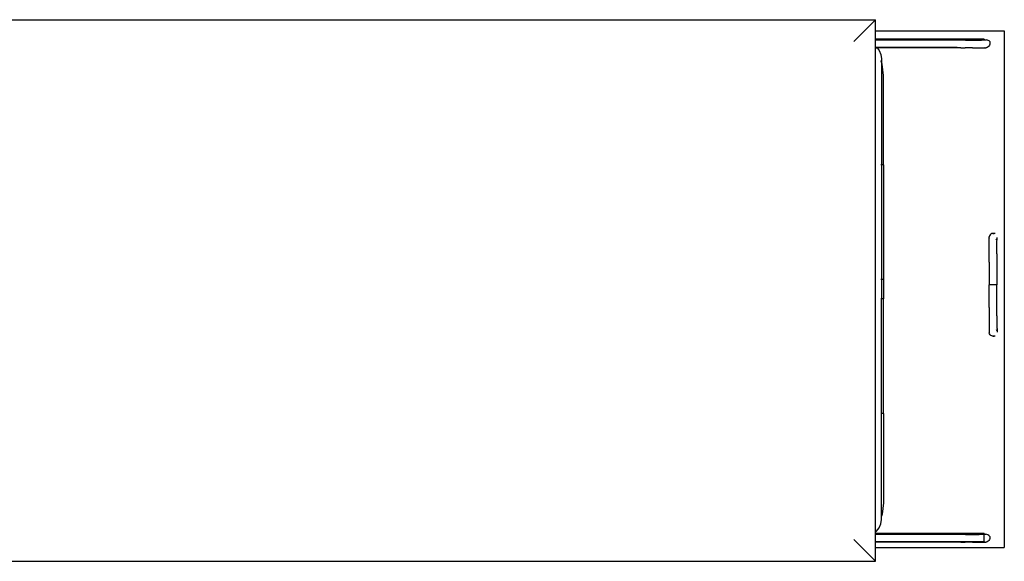
# Model space of a CAD drawing. Units: inches. Extents: x 174 to 465, y 320 to 485.
# Drawn here: x 298 to 386, y 437 to 485 of the extents above; entities that cross this region are included whole.
import ezdxf

# ---------------------------------------------------------------- set-up
doc = ezdxf.new("R2010")
doc.units = ezdxf.units.IN
doc.header["$MEASUREMENT"] = 0
doc.layers.add('Edges', color=7, linetype='Continuous')

# ---------------------------------------------------------------- blocks, each defined once
blk = doc.blocks.new('Golf Cart 6 Seater pl')
at = {"layer": 'Edges'}
for p, q in [((-64.237, -7.923), (32.23, -7.923)), ((30.276, -9.88), (32.23, -7.923)), ((32.23, -8.929), (32.23, -7.923)), ((32.23, -8.929), (43.764, -8.929)), ((32.23, -9.68), (32.23, -8.929)), ((41.958, -9.68), (32.23, -9.68)), ((32.23, -9.755), (32.23, -9.68)), ((41.958, -9.68), (41.958, -9.719)), ((43.764, -8.929), (43.764, -55.179)), ((32.23, -10.407), (32.23, -9.755)), ((39.52, -9.755), (32.23, -9.755)), ((32.343, -10.407), (32.23, -10.407)), ((32.23, -10.457), (32.23, -10.407)), ((32.23, -10.457), (32.382, -10.457)), ((32.23, -53.805), (32.23, -10.457)), ((39.54, -10.407), (32.343, -10.407)), ((32.343, -10.407), (32.382, -10.457)), ((32.382, -10.457), (32.552, -10.679)), ((39.886, -10.457), (32.382, -10.457)), ((40.276, -9.753), (39.52, -9.755)), ((39.886, -10.457), (40.249, -10.456)), ((40.91, -10.453), (40.249, -10.456)), ((40.276, -9.753), (40.953, -9.75)), ((40.91, -10.453), (41.198, -10.451)), ((40.953, -9.75), (41.248, -9.749)), ((41.198, -10.451), (41.45, -10.449)), ((41.248, -9.749), (41.506, -9.747)), ((41.45, -10.449), (41.663, -10.447)), ((41.506, -9.747), (41.724, -9.744)), ((41.663, -10.447), (41.832, -10.445)), ((41.724, -9.744), (41.897, -9.742)), ((41.832, -10.445), (41.955, -10.442)), ((41.897, -9.742), (42.177, -9.736)), ((41.955, -10.442), (42.029, -10.439)), ((42.049, -10.439), (42.029, -10.439)), ((42.049, -10.439), (42.126, -10.436)), ((42.126, -10.436), (42.152, -10.433)), ((42.244, -10.406), (42.152, -10.433)), ((42.327, -10.357), (42.244, -10.406)), ((42.393, -10.29), (42.327, -10.357)), ((42.438, -10.209), (42.393, -10.29)), ((42.46, -10.119), (42.438, -10.209)), ((42.456, -9.878), (42.456, -10.027)), ((42.456, -10.027), (42.46, -10.119)), ((32.552, -10.679), (32.702, -11.041)), ((32.702, -11.041), (32.753, -11.429)), ((32.753, -11.429), (32.753, -11.731)), ((32.753, -11.731), (32.702, -11.608)), ((32.821, -11.894), (32.753, -11.731)), ((32.753, -11.731), (32.753, -20.929)), ((32.957, -12.929), (32.821, -11.894)), ((32.957, -20.929), (32.957, -12.929)), ((32.753, -20.929), (32.702, -20.929)), ((32.957, -20.929), (32.753, -20.929)), ((32.753, -20.929), (32.753, -31.179)), ((32.957, -20.929), (32.957, -31.179)), ((42.447, -27.276), (42.42, -27.369)), ((42.495, -27.194), (42.447, -27.276)), ((42.563, -27.128), (42.495, -27.194)), ((42.644, -27.082), (42.563, -27.128)), ((42.734, -27.06), (42.644, -27.082)), ((42.734, -27.06), (42.851, -27.06)), ((42.826, -27.064), (42.734, -27.06)), ((42.943, -27.064), (42.826, -27.064)), ((42.402, -28.323), (42.404, -28.07)), ((42.404, -28.07), (42.406, -27.858)), ((42.406, -27.858), (42.408, -27.689)), ((42.408, -27.689), (42.411, -27.566)), ((42.411, -27.566), (42.414, -27.491)), ((42.414, -27.472), (42.417, -27.395)), ((42.414, -27.472), (42.414, -27.488)), ((42.414, -27.488), (42.414, -27.491)), ((42.417, -27.395), (42.42, -27.369)), ((43.044, -27.661), (43.089, -27.585)), ((43.089, -27.585), (43.114, -27.499)), ((43.104, -28.273), (43.106, -28.014)), ((43.106, -28.014), (43.109, -27.797)), ((43.109, -27.797), (43.111, -27.623)), ((43.111, -27.591), (43.113, -27.517)), ((43.111, -27.623), (43.111, -27.591)), ((43.113, -27.517), (43.114, -27.499)), ((43.114, -27.497), (43.117, -27.421)), ((43.114, -27.497), (43.116, -27.492)), ((43.114, -27.499), (43.114, -27.497)), ((42.396, -29.634), (42.398, -28.929)), ((42.398, -28.929), (42.4, -28.61)), ((42.4, -28.61), (42.402, -28.323)), ((43.101, -28.893), (43.099, -29.616)), ((43.101, -28.893), (43.102, -28.567)), ((43.102, -28.567), (43.104, -28.273)), ((42.396, -29.634), (42.395, -31.665)), ((43.099, -29.616), (43.098, -31.665)), ((32.753, -31.179), (32.702, -31.179)), ((32.957, -31.179), (32.753, -31.179)), ((32.753, -31.179), (32.753, -32.929)), ((32.957, -31.179), (32.957, -32.929)), ((43.098, -31.665), (42.395, -31.665)), ((42.396, -33.696), (42.395, -31.665)), ((43.099, -33.714), (43.098, -31.665)), ((32.753, -32.929), (32.702, -32.929)), ((32.957, -32.929), (32.753, -32.929)), ((32.753, -43.179), (32.753, -32.929)), ((32.957, -43.179), (32.957, -32.929)), ((42.396, -33.696), (42.398, -34.401)), ((43.101, -34.437), (43.099, -33.714)), ((42.398, -34.401), (42.4, -34.719)), ((42.4, -34.719), (42.402, -35.007)), ((42.402, -35.007), (42.404, -35.259)), ((42.404, -35.259), (42.406, -35.472)), ((43.101, -34.437), (43.102, -34.763)), ((43.102, -34.763), (43.104, -35.057)), ((43.104, -35.057), (43.106, -35.316)), ((42.406, -35.472), (42.408, -35.641)), ((42.408, -35.641), (42.411, -35.764)), ((42.411, -35.764), (42.414, -35.839)), ((42.414, -35.842), (42.414, -35.839)), ((42.414, -35.858), (42.414, -35.842)), ((42.414, -35.858), (42.417, -35.935)), ((42.417, -35.935), (42.42, -35.961)), ((42.447, -36.054), (42.42, -35.961)), ((42.495, -36.136), (42.447, -36.054)), ((42.563, -36.202), (42.495, -36.136)), ((43.044, -35.669), (43.089, -35.745)), ((43.089, -35.745), (43.114, -35.83)), ((43.106, -35.316), (43.109, -35.533)), ((43.109, -35.533), (43.11, -35.617)), ((43.11, -35.617), (43.111, -35.707)), ((43.111, -35.707), (43.111, -35.739)), ((43.111, -35.739), (43.113, -35.813)), ((43.113, -35.813), (43.113, -35.817)), ((43.113, -35.817), (43.114, -35.83)), ((43.114, -35.83), (43.114, -35.833)), ((43.114, -35.833), (43.117, -35.909)), ((43.114, -35.833), (43.116, -35.838)), ((42.644, -36.248), (42.563, -36.202)), ((42.734, -36.27), (42.644, -36.248)), ((42.826, -36.266), (42.734, -36.27)), ((42.734, -36.27), (42.851, -36.27)), ((42.943, -36.266), (42.826, -36.266)), ((32.753, -43.179), (32.702, -43.179)), ((32.957, -43.179), (32.753, -43.179)), ((32.753, -52.377), (32.753, -43.179)), ((32.957, -43.179), (32.957, -51.179)), ((32.957, -51.179), (32.821, -52.215)), ((32.702, -53.068), (32.753, -52.679)), ((32.821, -52.215), (32.753, -52.377)), ((32.753, -52.679), (32.753, -52.377)), ((32.23, -53.805), (32.314, -53.74)), ((32.314, -53.74), (32.552, -53.429)), ((32.552, -53.429), (32.702, -53.068)), ((32.23, -56.429), (30.276, -54.472)), ((32.23, -53.947), (32.23, -53.805)), ((41.958, -53.947), (32.23, -53.947)), ((32.23, -54.022), (32.23, -53.947)), ((32.23, -54.674), (32.23, -54.022)), ((39.52, -54.022), (32.23, -54.022)), ((40.276, -54.02), (39.52, -54.022)), ((40.276, -54.02), (40.953, -54.017)), ((40.953, -54.017), (41.248, -54.016)), ((41.248, -54.016), (41.506, -54.013)), ((41.506, -54.013), (41.724, -54.011)), ((41.724, -54.011), (41.897, -54.009)), ((41.897, -54.009), (41.929, -54.009)), ((41.929, -54.009), (42.003, -54.006)), ((41.958, -53.947), (41.958, -54.008)), ((41.958, -54.024), (42.02, -54.006)), ((41.958, -54.075), (41.958, -54.024)), ((41.958, -54.674), (41.958, -54.024)), ((42.003, -54.006), (42.007, -54.006)), ((42.007, -54.006), (42.02, -54.006)), ((42.02, -54.006), (42.023, -54.006)), ((42.023, -54.006), (42.1, -54.003)), ((42.327, -54.624), (42.244, -54.673)), ((42.393, -54.557), (42.327, -54.624)), ((42.438, -54.476), (42.393, -54.557)), ((42.46, -54.386), (42.438, -54.476)), ((42.456, -54.196), (42.456, -54.294)), ((42.456, -54.294), (42.46, -54.386)), ((41.958, -54.674), (32.23, -54.674)), ((32.23, -54.724), (32.23, -54.674)), ((32.23, -55.179), (32.23, -54.724)), ((39.886, -54.724), (32.23, -54.724)), ((32.23, -55.179), (43.764, -55.179)), ((32.23, -56.429), (32.23, -55.179)), ((39.886, -54.724), (40.249, -54.723)), ((40.91, -54.72), (40.249, -54.723)), ((40.91, -54.72), (41.198, -54.718)), ((41.198, -54.718), (41.45, -54.716)), ((41.45, -54.716), (41.663, -54.714)), ((41.663, -54.714), (41.832, -54.712)), ((41.832, -54.712), (41.955, -54.709)), ((41.955, -54.709), (42.029, -54.706)), ((42.033, -54.706), (42.029, -54.706)), ((42.049, -54.706), (42.033, -54.706)), ((42.049, -54.706), (42.126, -54.703)), ((42.126, -54.703), (42.152, -54.7)), ((42.244, -54.673), (42.152, -54.7)), ((-64.237, -56.429), (32.23, -56.429))]:
    blk.add_line(p, q, dxfattribs=at)
for centre, radius, start, end in [((42.177, -10.08), 0.345, 35.91606, 90.08792), ((42.097, -54.434), 0.431, 33.6008, 89.71327)]:
    blk.add_arc(centre, radius, start, end, dxfattribs=at)

msp = doc.modelspace()

# ---------------------------------------------------------------- block references
msp.add_blockref('Golf Cart 6 Seater pl', (341.91, 492.978))

doc.saveas('drawing.dxf')
